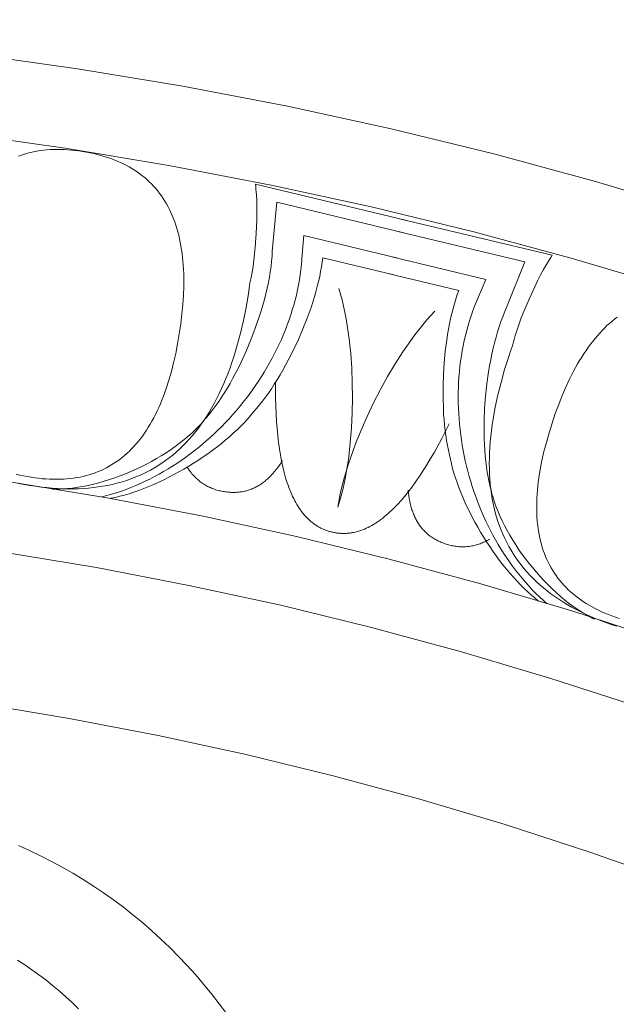
# Model space of a CAD drawing. Units: millimetres. Extents: x 1475 to 3324, y -9589 to -7993.
# Drawn here: x 2250 to 2305, y -8441 to -8349 of the extents above; entities that cross this region are included whole.
import ezdxf

# ---------------------------------------------------------------- set-up
doc = ezdxf.new("R2010")
doc.units = ezdxf.units.MM
doc.header["$MEASUREMENT"] = 0
doc.layers.add('DEFAULT', color=7, linetype='Continuous')

msp = doc.modelspace()

# ---------------------------------------------------------------- linework, layer by layer
at = {"layer": 'DEFAULT', "color": 255, "lineweight": 9}
for points in [[(2312.89, -8367.139), (2303.506, -8364.347), (2294.027, -8361.782), (2284.455, -8359.446), (2274.795, -8357.343), (2265.049, -8355.476), (2255.219, -8353.848), (2245.311, -8352.461), (2235.326, -8351.32), (2225.267, -8350.426), (2215.138, -8349.785), (2204.942, -8349.397), (2194.682, -8349.267)], [(2310.663, -8374.292), (2301.456, -8371.553), (2292.155, -8369.036), (2282.764, -8366.744), (2273.286, -8364.681), (2263.723, -8362.849), (2254.079, -8361.251), (2244.357, -8359.891), (2234.56, -8358.771), (2224.691, -8357.894), (2214.753, -8357.264), (2204.749, -8356.884), (2194.682, -8356.757)], [(2250.885, -8391.932), (2251.239, -8391.984), (2251.59, -8392.028), (2251.936, -8392.064), (2252.277, -8392.092), (2252.614, -8392.111), (2252.947, -8392.122), (2253.275, -8392.124), (2253.599, -8392.118), (2253.918, -8392.104), (2254.234, -8392.082), (2254.544, -8392.051), (2254.85, -8392.012), (2255.152, -8391.965), (2255.45, -8391.91), (2255.743, -8391.846), (2256.032, -8391.774), (2256.316, -8391.693), (2256.596, -8391.605), (2256.871, -8391.508), (2257.142, -8391.402), (2257.409, -8391.289), (2257.671, -8391.167), (2257.929, -8391.037), (2258.182, -8390.898), (2258.431, -8390.751), (2258.676, -8390.596), (2258.916, -8390.433), (2259.152, -8390.261), (2259.384, -8390.081), (2259.611, -8389.893), (2259.833, -8389.696), (2260.051, -8389.491), (2260.265, -8389.278), (2260.475, -8389.057), (2260.68, -8388.827), (2260.88, -8388.589), (2261.076, -8388.342), (2261.268, -8388.088), (2261.456, -8387.825), (2261.639, -8387.554), (2261.817, -8387.274), (2261.992, -8386.986), (2262.161, -8386.69), (2262.327, -8386.386), (2262.488, -8386.073), (2262.644, -8385.752), (2262.797, -8385.423), (2262.944, -8385.085), (2263.088, -8384.739), (2263.227, -8384.385), (2263.361, -8384.022), (2263.491, -8383.651), (2263.739, -8382.885), (2263.968, -8382.085), (2264.18, -8381.252), (2264.374, -8380.386), (2264.551, -8379.487), (2264.71, -8378.554), (2264.847, -8377.618), (2264.957, -8376.708), (2265.04, -8375.824), (2265.096, -8374.967), (2265.124, -8374.135), (2265.126, -8373.329), (2265.117, -8372.936), (2265.101, -8372.55), (2265.078, -8372.17), (2265.049, -8371.797), (2265.013, -8371.43), (2264.97, -8371.07), (2264.92, -8370.716), (2264.864, -8370.369), (2264.8, -8370.028), (2264.73, -8369.694), (2264.654, -8369.366), (2264.57, -8369.045), (2264.48, -8368.731), (2264.383, -8368.423), (2264.279, -8368.121), (2264.169, -8367.826), (2264.052, -8367.538), (2263.928, -8367.256), (2263.797, -8366.98), (2263.659, -8366.712), (2263.515, -8366.449), (2263.364, -8366.194), (2263.206, -8365.944), (2263.042, -8365.702), (2262.871, -8365.465), (2262.693, -8365.236), (2262.508, -8365.013), (2262.316, -8364.796), (2262.118, -8364.586), (2261.913, -8364.383), (2261.701, -8364.186), (2261.483, -8363.995), (2261.258, -8363.811), (2261.026, -8363.634), (2260.787, -8363.463), (2260.541, -8363.299), (2260.289, -8363.141), (2260.03, -8362.99), (2259.764, -8362.845), (2259.492, -8362.707), (2259.213, -8362.575), (2258.927, -8362.45), (2258.634, -8362.332), (2258.334, -8362.22), (2258.028, -8362.114), (2257.715, -8362.015), (2257.395, -8361.923), (2257.069, -8361.837), (2256.735, -8361.758), (2256.395, -8361.685), (2256.049, -8361.619), (2255.695, -8361.559), (2255.34, -8361.506), (2254.99, -8361.462), (2254.644, -8361.426), (2254.303, -8361.399), (2253.966, -8361.38), (2253.633, -8361.369), (2253.305, -8361.366), (2252.981, -8361.372), (2252.661, -8361.386), (2252.346, -8361.408), (2252.036, -8361.439), (2251.729, -8361.478), (2251.427, -8361.525), (2251.13, -8361.58), (2250.837, -8361.644), (2250.548, -8361.716), (2250.264, -8361.797), (2249.984, -8361.885), (2249.709, -8361.982)], [(2271.289, -8373.787), (2271.342, -8373.559), (2271.394, -8373.32), (2271.49, -8372.81), (2271.579, -8372.265), (2271.658, -8371.691), (2271.728, -8371.092), (2271.789, -8370.475), (2271.881, -8369.21), (2271.932, -8367.942), (2271.94, -8367.322), (2271.938, -8366.72), (2271.923, -8366.14), (2271.896, -8365.588), (2271.857, -8365.071), (2271.833, -8364.828), (2271.805, -8364.595)], [(2271.805, -8364.595), (2285.916, -8367.994)], [(2273.379, -8370.871), (2273.807, -8366.288)], [(2273.807, -8366.288), (2285.641, -8369.139)], [(2299.473, -8371.237), (2285.356, -8367.86)], [(2276.168, -8371.155), (2276.307, -8369.403)], [(2276.307, -8369.403), (2285.069, -8371.514)], [(2296.92, -8371.837), (2285.082, -8369.005)], [(2257.475, -8393.759), (2257.936, -8393.64), (2258.394, -8393.51), (2258.85, -8393.37), (2259.304, -8393.218), (2259.754, -8393.057), (2260.201, -8392.884), (2260.646, -8392.702), (2261.087, -8392.51), (2261.525, -8392.308), (2261.959, -8392.096), (2262.389, -8391.875), (2262.816, -8391.644), (2263.238, -8391.405), (2263.657, -8391.156), (2264.071, -8390.899), (2264.481, -8390.633), (2264.886, -8390.359), (2265.287, -8390.076), (2265.683, -8389.786), (2266.073, -8389.487), (2266.459, -8389.181), (2266.84, -8388.867), (2267.215, -8388.546), (2267.584, -8388.218), (2267.948, -8387.882), (2268.306, -8387.54), (2268.658, -8387.191), (2269.003, -8386.835), (2269.343, -8386.474), (2269.676, -8386.106), (2270.003, -8385.732), (2270.322, -8385.352), (2270.636, -8384.966), (2270.942, -8384.575), (2271.241, -8384.179), (2271.532, -8383.778), (2271.816, -8383.371), (2272.093, -8382.96), (2272.362, -8382.544), (2272.623, -8382.124), (2272.877, -8381.699), (2273.122, -8381.271), (2273.358, -8380.838), (2273.587, -8380.402), (2273.807, -8379.962), (2274.018, -8379.519), (2274.22, -8379.072), (2274.413, -8378.623), (2274.597, -8378.17), (2274.772, -8377.715), (2274.938, -8377.258), (2275.094, -8376.798), (2275.24, -8376.335), (2275.376, -8375.871), (2275.503, -8375.405), (2275.619, -8374.937), (2275.725, -8374.468), (2275.821, -8373.997), (2275.906, -8373.525), (2275.98, -8373.052), (2276.044, -8372.579), (2276.096, -8372.105), (2276.138, -8371.63), (2276.168, -8371.155)], [(2267.15, -8386.462), (2267.446, -8386.114), (2267.74, -8385.747), (2268.031, -8385.36), (2268.319, -8384.956), (2268.604, -8384.535), (2268.885, -8384.098), (2269.162, -8383.647), (2269.434, -8383.182), (2269.7, -8382.705), (2269.961, -8382.217), (2270.216, -8381.719), (2270.465, -8381.211), (2270.94, -8380.173), (2271.384, -8379.113), (2271.793, -8378.039), (2272.163, -8376.959), (2272.333, -8376.42), (2272.492, -8375.883), (2272.639, -8375.35), (2272.775, -8374.82), (2272.898, -8374.296), (2273.008, -8373.779), (2273.106, -8373.269), (2273.189, -8372.767), (2273.259, -8372.276), (2273.314, -8371.795), (2273.354, -8371.326), (2273.379, -8370.871)], [(2271.615, -8385.841), (2271.898, -8385.524), (2272.179, -8385.188), (2272.46, -8384.835), (2272.739, -8384.464), (2273.017, -8384.078), (2273.292, -8383.676), (2273.564, -8383.262), (2273.833, -8382.834), (2274.098, -8382.395), (2274.358, -8381.945), (2274.865, -8381.018), (2275.349, -8380.06), (2275.807, -8379.081), (2276.235, -8378.088), (2276.629, -8377.091), (2276.986, -8376.096), (2277.149, -8375.602), (2277.301, -8375.112), (2277.442, -8374.627), (2277.572, -8374.148), (2277.689, -8373.676), (2277.793, -8373.212), (2277.885, -8372.757), (2277.963, -8372.312), (2278.026, -8371.878), (2278.076, -8371.457)], [(2278.076, -8371.457), (2284.699, -8373.052)], [(2293.278, -8373.478), (2284.514, -8371.38)], [(2299.473, -8371.237), (2299.343, -8371.432), (2299.21, -8371.638), (2298.941, -8372.081), (2298.666, -8372.56), (2298.39, -8373.07), (2298.114, -8373.606), (2297.84, -8374.162), (2297.309, -8375.315), (2296.817, -8376.484), (2296.591, -8377.061), (2296.382, -8377.627), (2296.192, -8378.175), (2296.023, -8378.701), (2295.878, -8379.199), (2295.816, -8379.435), (2295.76, -8379.663)], [(2295.221, -8376.114), (2296.92, -8371.837)], [(2290.771, -8374.505), (2284.146, -8372.919)], [(2292.607, -8375.102), (2293.278, -8373.478)], [(2249.713, -8392.508), (2250.233, -8392.606), (2250.763, -8392.695), (2251.295, -8392.774), (2251.82, -8392.842), (2252.338, -8392.898), (2252.85, -8392.943), (2253.354, -8392.977), (2253.852, -8392.999), (2254.343, -8393.01), (2254.828, -8393.009), (2255.305, -8392.997), (2255.776, -8392.974), (2256.24, -8392.94), (2256.697, -8392.894), (2257.148, -8392.836), (2257.592, -8392.767), (2258.028, -8392.687), (2258.459, -8392.596), (2258.882, -8392.493), (2259.299, -8392.379), (2259.709, -8392.253), (2260.112, -8392.116), (2260.508, -8391.968), (2260.897, -8391.808), (2261.28, -8391.637), (2261.656, -8391.455), (2262.025, -8391.261), (2262.388, -8391.056), (2262.744, -8390.839), (2263.093, -8390.611), (2263.435, -8390.372), (2263.77, -8390.121), (2264.099, -8389.859), (2264.421, -8389.586), (2264.736, -8389.301), (2265.044, -8389.005), (2265.345, -8388.698), (2265.64, -8388.379), (2265.928, -8388.049), (2266.209, -8387.707), (2266.484, -8387.354), (2266.752, -8386.99), (2267.012, -8386.614), (2267.267, -8386.227), (2267.514, -8385.828), (2267.755, -8385.419), (2267.988, -8384.997), (2268.215, -8384.565), (2268.436, -8384.121), (2268.649, -8383.666), (2268.856, -8383.199), (2269.056, -8382.721), (2269.249, -8382.231), (2269.436, -8381.731), (2269.615, -8381.219), (2269.788, -8380.695), (2270.114, -8379.614), (2270.412, -8378.487), (2270.684, -8377.315), (2270.928, -8376.097), (2271.145, -8374.834), (2271.222, -8374.311), (2271.289, -8373.787)], [(2279.485, -8394.728), (2279.647, -8394.206), (2279.799, -8393.661), (2279.941, -8393.096), (2280.072, -8392.512), (2280.194, -8391.91), (2280.305, -8391.291), (2280.405, -8390.658), (2280.496, -8390.011), (2280.646, -8388.684), (2280.756, -8387.32), (2280.824, -8385.933), (2280.851, -8384.534), (2280.837, -8383.135), (2280.782, -8381.747), (2280.685, -8380.383), (2280.548, -8379.054), (2280.463, -8378.407), (2280.368, -8377.772), (2280.263, -8377.153), (2280.147, -8376.55), (2280.022, -8375.964), (2279.885, -8375.398), (2279.738, -8374.852), (2279.581, -8374.328)], [(2290.771, -8374.505), (2290.623, -8374.903), (2290.483, -8375.319), (2290.351, -8375.75), (2290.226, -8376.197), (2290.108, -8376.658), (2289.998, -8377.132), (2289.896, -8377.617), (2289.802, -8378.113), (2289.715, -8378.619), (2289.636, -8379.133), (2289.502, -8380.181), (2289.4, -8381.249), (2289.33, -8382.328), (2289.294, -8383.408), (2289.29, -8384.481), (2289.321, -8385.537), (2289.349, -8386.056), (2289.386, -8386.568), (2289.431, -8387.071), (2289.485, -8387.564), (2289.548, -8388.046), (2289.62, -8388.517), (2289.7, -8388.974), (2289.79, -8389.416), (2289.889, -8389.843), (2289.996, -8390.254)], [(2292.607, -8375.102), (2292.418, -8375.539), (2292.239, -8375.981), (2292.071, -8376.427), (2291.912, -8376.878), (2291.764, -8377.333), (2291.626, -8377.792), (2291.497, -8378.255), (2291.379, -8378.721), (2291.27, -8379.191), (2291.171, -8379.663), (2291.082, -8380.139), (2291.002, -8380.617), (2290.932, -8381.098), (2290.872, -8381.581), (2290.821, -8382.066), (2290.78, -8382.553), (2290.748, -8383.041), (2290.726, -8383.531), (2290.713, -8384.022), (2290.709, -8384.513), (2290.714, -8385.006), (2290.729, -8385.499), (2290.753, -8385.992), (2290.786, -8386.485), (2290.827, -8386.978), (2290.878, -8387.47), (2290.938, -8387.962), (2291.007, -8388.453), (2291.085, -8388.944), (2291.171, -8389.432), (2291.266, -8389.92), (2291.37, -8390.405), (2291.483, -8390.889), (2291.604, -8391.37), (2291.734, -8391.849), (2291.872, -8392.326), (2292.019, -8392.8), (2292.174, -8393.27), (2292.338, -8393.738), (2292.509, -8394.202), (2292.689, -8394.662), (2292.878, -8395.118), (2293.074, -8395.571), (2293.279, -8396.019), (2293.492, -8396.462), (2293.712, -8396.9), (2293.941, -8397.334), (2294.178, -8397.762), (2294.422, -8398.185), (2294.674, -8398.603), (2294.934, -8399.014), (2295.202, -8399.419), (2295.478, -8399.818), (2295.761, -8400.211), (2296.052, -8400.596), (2296.35, -8400.975), (2296.656, -8401.347), (2296.969, -8401.711), (2297.289, -8402.067), (2297.617, -8402.416), (2297.952, -8402.756), (2298.295, -8403.089), (2298.644, -8403.413), (2299.001, -8403.728)], [(2295.221, -8376.114), (2295.036, -8376.532), (2294.859, -8376.967), (2294.69, -8377.421), (2294.529, -8377.89), (2294.376, -8378.375), (2294.232, -8378.874), (2294.095, -8379.385), (2293.967, -8379.908), (2293.847, -8380.441), (2293.736, -8380.984), (2293.634, -8381.534), (2293.54, -8382.091), (2293.381, -8383.221), (2293.257, -8384.364), (2293.171, -8385.51), (2293.124, -8386.651), (2293.115, -8387.216), (2293.115, -8387.775), (2293.126, -8388.329), (2293.147, -8388.875), (2293.179, -8389.413), (2293.22, -8389.94), (2293.272, -8390.457), (2293.335, -8390.961), (2293.408, -8391.452), (2293.492, -8391.929), (2293.587, -8392.39), (2293.693, -8392.834)], [(2288.524, -8376.442), (2288.149, -8376.84), (2287.773, -8377.262), (2287.398, -8377.708), (2287.023, -8378.175), (2286.649, -8378.663), (2286.278, -8379.169), (2285.909, -8379.694), (2285.544, -8380.235), (2284.826, -8381.362), (2284.129, -8382.538), (2283.458, -8383.754), (2282.819, -8384.999), (2282.217, -8386.263), (2281.658, -8387.534), (2281.145, -8388.802), (2280.686, -8390.056), (2280.477, -8390.675), (2280.284, -8391.286), (2280.106, -8391.889), (2279.945, -8392.482), (2279.801, -8393.063), (2279.675, -8393.632), (2279.567, -8394.187), (2279.478, -8394.727)], [(2305.526, -8376.999), (2305.284, -8377.185), (2305.046, -8377.38), (2304.81, -8377.583), (2304.578, -8377.796), (2304.349, -8378.017), (2304.122, -8378.248), (2303.899, -8378.487), (2303.679, -8378.735), (2303.462, -8378.992), (2303.248, -8379.258), (2303.037, -8379.533), (2302.829, -8379.817), (2302.624, -8380.11), (2302.422, -8380.411), (2302.223, -8380.721), (2302.028, -8381.041), (2301.835, -8381.369), (2301.645, -8381.706), (2301.459, -8382.052), (2301.094, -8382.77), (2300.743, -8383.524), (2300.403, -8384.314), (2300.075, -8385.139), (2299.76, -8386), (2299.457, -8386.896), (2299.175, -8387.799), (2298.925, -8388.68), (2298.705, -8389.54), (2298.515, -8390.379), (2298.357, -8391.196), (2298.229, -8391.991), (2298.176, -8392.38), (2298.132, -8392.764), (2298.095, -8393.143), (2298.066, -8393.516), (2298.044, -8393.884), (2298.03, -8394.247), (2298.024, -8394.604), (2298.025, -8394.956), (2298.034, -8395.302), (2298.051, -8395.643), (2298.076, -8395.979), (2298.108, -8396.309), (2298.148, -8396.634), (2298.196, -8396.953), (2298.251, -8397.267), (2298.314, -8397.576), (2298.385, -8397.879), (2298.463, -8398.177), (2298.549, -8398.469), (2298.643, -8398.756), (2298.744, -8399.038), (2298.853, -8399.314), (2298.97, -8399.585), (2299.095, -8399.85), (2299.227, -8400.111), (2299.367, -8400.365), (2299.514, -8400.614), (2299.67, -8400.858), (2299.833, -8401.097), (2300.003, -8401.33), (2300.181, -8401.558), (2300.368, -8401.78), (2300.561, -8401.997), (2300.763, -8402.208), (2300.972, -8402.414), (2301.188, -8402.615), (2301.413, -8402.81), (2301.645, -8403), (2301.885, -8403.185), (2302.133, -8403.364), (2302.388, -8403.537), (2302.651, -8403.706), (2302.921, -8403.869), (2303.2, -8404.026), (2303.486, -8404.178), (2303.779, -8404.325), (2304.081, -8404.466), (2304.39, -8404.602), (2304.706, -8404.733), (2305.031, -8404.858), (2305.363, -8404.978), (2305.703, -8405.092)], [(2295.76, -8379.663), (2295.581, -8380.16), (2295.412, -8380.661), (2295.033, -8381.885), (2294.697, -8383.081), (2294.407, -8384.248), (2294.161, -8385.387), (2293.961, -8386.498), (2293.877, -8387.043), (2293.804, -8387.581), (2293.743, -8388.112), (2293.693, -8388.636), (2293.654, -8389.153), (2293.627, -8389.662), (2293.61, -8390.165), (2293.605, -8390.661), (2293.611, -8391.149), (2293.628, -8391.631), (2293.656, -8392.105), (2293.696, -8392.572), (2293.747, -8393.033), (2293.809, -8393.486), (2293.882, -8393.932), (2293.966, -8394.371), (2294.061, -8394.803), (2294.168, -8395.228), (2294.286, -8395.646), (2294.415, -8396.057), (2294.555, -8396.461), (2294.707, -8396.858), (2294.869, -8397.247), (2295.043, -8397.63), (2295.228, -8398.006), (2295.425, -8398.374), (2295.632, -8398.736), (2295.851, -8399.09), (2296.08, -8399.437), (2296.321, -8399.778), (2296.574, -8400.111), (2296.837, -8400.437), (2297.112, -8400.756), (2297.397, -8401.068), (2297.694, -8401.373), (2298.003, -8401.671), (2298.322, -8401.962), (2298.653, -8402.246), (2298.994, -8402.523), (2299.347, -8402.793), (2299.711, -8403.055), (2300.087, -8403.311), (2300.473, -8403.56), (2300.871, -8403.801), (2301.28, -8404.036), (2301.7, -8404.263), (2302.131, -8404.483), (2302.574, -8404.697), (2303.027, -8404.903), (2303.492, -8405.102), (2303.968, -8405.294), (2304.456, -8405.479), (2304.954, -8405.657), (2305.464, -8405.828)], [(2273.671, -8383.02), (2273.677, -8384.569), (2273.726, -8386.028), (2273.767, -8386.724), (2273.818, -8387.398), (2273.88, -8388.049), (2273.953, -8388.678), (2274.037, -8389.284), (2274.131, -8389.868), (2274.236, -8390.43), (2274.352, -8390.969), (2274.479, -8391.485), (2274.617, -8391.98), (2274.765, -8392.451), (2274.843, -8392.679), (2274.924, -8392.901), (2275.007, -8393.117), (2275.094, -8393.328), (2275.183, -8393.533), (2275.274, -8393.733), (2275.369, -8393.926), (2275.466, -8394.115), (2275.565, -8394.297), (2275.668, -8394.475), (2275.773, -8394.646), (2275.881, -8394.812), (2275.991, -8394.972), (2276.104, -8395.127), (2276.22, -8395.276), (2276.339, -8395.419), (2276.46, -8395.557), (2276.584, -8395.689), (2276.711, -8395.816), (2276.84, -8395.937), (2276.972, -8396.053), (2277.107, -8396.162), (2277.175, -8396.215), (2277.244, -8396.267), (2277.314, -8396.317), (2277.384, -8396.365), (2277.456, -8396.412), (2277.527, -8396.458), (2277.6, -8396.503), (2277.673, -8396.546), (2277.747, -8396.587), (2277.821, -8396.628), (2277.896, -8396.666), (2277.972, -8396.704), (2278.048, -8396.74), (2278.125, -8396.774), (2278.203, -8396.808), (2278.282, -8396.839), (2278.361, -8396.87), (2278.441, -8396.899), (2278.521, -8396.926), (2278.602, -8396.953), (2278.684, -8396.977), (2278.767, -8397.001), (2278.85, -8397.023), (2278.934, -8397.043), (2279.018, -8397.062), (2279.101, -8397.08), (2279.185, -8397.096), (2279.269, -8397.11), (2279.353, -8397.123), (2279.437, -8397.134), (2279.521, -8397.144), (2279.605, -8397.152), (2279.689, -8397.159), (2279.773, -8397.164), (2279.857, -8397.168), (2279.941, -8397.17), (2280.025, -8397.17), (2280.109, -8397.169), (2280.193, -8397.167), (2280.277, -8397.163), (2280.361, -8397.157), (2280.446, -8397.15), (2280.53, -8397.141), (2280.614, -8397.131), (2280.698, -8397.119), (2280.783, -8397.106), (2280.867, -8397.091), (2280.952, -8397.074), (2281.12, -8397.037), (2281.289, -8396.993), (2281.458, -8396.944), (2281.628, -8396.888), (2281.797, -8396.825), (2281.966, -8396.757), (2282.136, -8396.683), (2282.305, -8396.602), (2282.475, -8396.515), (2282.645, -8396.422), (2282.815, -8396.323), (2282.985, -8396.218), (2283.155, -8396.106), (2283.325, -8395.989), (2283.495, -8395.865), (2283.666, -8395.735), (2283.836, -8395.599), (2284.007, -8395.457), (2284.178, -8395.308), (2284.349, -8395.153), (2284.52, -8394.993), (2284.691, -8394.826), (2285.033, -8394.473), (2285.376, -8394.096), (2285.72, -8393.695), (2286.063, -8393.268), (2286.408, -8392.817), (2286.752, -8392.341), (2287.097, -8391.841), (2287.443, -8391.316), (2287.789, -8390.766), (2288.135, -8390.192), (2288.482, -8389.593), (2289.176, -8388.321), (2289.873, -8386.95)], [(2258.302, -8393.89), (2258.721, -8393.807), (2259.15, -8393.708), (2259.587, -8393.593), (2260.031, -8393.462), (2260.482, -8393.317), (2260.938, -8393.157), (2261.398, -8392.984), (2261.861, -8392.798), (2262.328, -8392.599), (2262.795, -8392.388), (2263.264, -8392.165), (2263.732, -8391.932), (2264.199, -8391.688), (2264.664, -8391.434), (2265.126, -8391.172), (2265.584, -8390.9), (2266.037, -8390.621), (2266.484, -8390.334), (2266.925, -8390.04), (2267.357, -8389.74), (2267.782, -8389.434), (2268.196, -8389.122), (2268.601, -8388.806), (2268.994, -8388.486), (2269.374, -8388.162), (2269.741, -8387.835), (2270.095, -8387.506), (2270.433, -8387.174), (2270.755, -8386.842), (2271.06, -8386.508), (2271.347, -8386.175), (2271.615, -8385.841)], [(2252.895, -8393.033), (2253.12, -8393.036), (2253.347, -8393.035), (2253.577, -8393.029), (2253.809, -8393.018), (2254.042, -8393.004), (2254.278, -8392.985), (2254.755, -8392.934), (2255.237, -8392.868), (2255.725, -8392.785), (2256.217, -8392.687), (2256.712, -8392.574), (2257.21, -8392.446), (2257.709, -8392.304), (2258.209, -8392.148), (2258.708, -8391.979), (2259.206, -8391.797), (2259.701, -8391.602), (2260.193, -8391.396), (2260.681, -8391.177), (2261.164, -8390.948), (2261.641, -8390.708), (2262.111, -8390.458), (2262.572, -8390.197), (2263.025, -8389.928), (2263.468, -8389.649), (2263.9, -8389.362), (2264.321, -8389.066), (2264.729, -8388.763), (2265.123, -8388.453), (2265.503, -8388.136), (2265.867, -8387.812), (2266.215, -8387.482), (2266.382, -8387.315), (2266.545, -8387.147), (2266.703, -8386.977), (2266.857, -8386.807), (2267.006, -8386.635), (2267.15, -8386.462)], [(2387.909, -8444.759), (2380.576, -8440.182), (2373.127, -8435.778), (2365.564, -8431.55), (2357.889, -8427.501), (2350.106, -8423.633), (2342.217, -8419.95), (2334.226, -8416.454), (2326.134, -8413.148), (2317.946, -8410.035), (2309.663, -8407.117), (2301.289, -8404.399), (2292.825, -8401.881), (2284.276, -8399.568), (2275.644, -8397.461), (2266.932, -8395.565), (2258.142, -8393.88), (2249.278, -8392.412), (2240.342, -8391.161), (2231.337, -8390.132), (2222.265, -8389.326), (2213.131, -8388.748), (2203.935, -8388.398), (2194.682, -8388.281)], [(2265.44, -8390.987), (2265.511, -8391.095), (2265.584, -8391.201), (2265.658, -8391.304), (2265.734, -8391.404), (2265.811, -8391.502), (2265.89, -8391.598), (2265.97, -8391.691), (2266.052, -8391.781), (2266.135, -8391.869), (2266.219, -8391.954), (2266.305, -8392.037), (2266.393, -8392.117), (2266.482, -8392.194), (2266.572, -8392.269), (2266.664, -8392.342), (2266.757, -8392.412), (2266.852, -8392.479), (2266.949, -8392.544), (2267.046, -8392.606), (2267.146, -8392.666), (2267.246, -8392.723), (2267.348, -8392.777), (2267.452, -8392.83), (2267.557, -8392.879), (2267.664, -8392.926), (2267.772, -8392.97), (2267.881, -8393.012), (2267.992, -8393.052), (2268.104, -8393.088), (2268.218, -8393.123), (2268.334, -8393.154), (2268.45, -8393.184), (2268.563, -8393.209), (2268.675, -8393.233), (2268.786, -8393.254), (2268.897, -8393.273), (2269.007, -8393.289), (2269.116, -8393.304), (2269.225, -8393.316), (2269.333, -8393.326), (2269.44, -8393.334), (2269.547, -8393.34), (2269.653, -8393.343), (2269.758, -8393.344), (2269.863, -8393.344), (2269.967, -8393.34), (2270.07, -8393.335), (2270.173, -8393.327), (2270.275, -8393.317), (2270.377, -8393.305), (2270.478, -8393.291), (2270.578, -8393.275), (2270.677, -8393.256), (2270.776, -8393.235), (2270.874, -8393.212), (2270.972, -8393.187), (2271.069, -8393.159), (2271.165, -8393.129), (2271.261, -8393.097), (2271.356, -8393.063), (2271.45, -8393.027), (2271.544, -8392.988), (2271.636, -8392.947), (2271.729, -8392.904), (2271.82, -8392.859), (2271.911, -8392.812), (2272.002, -8392.762), (2272.092, -8392.71), (2272.181, -8392.656), (2272.269, -8392.6), (2272.357, -8392.541), (2272.444, -8392.48), (2272.53, -8392.417), (2272.616, -8392.352), (2272.701, -8392.285), (2272.786, -8392.215), (2272.869, -8392.144), (2272.953, -8392.07), (2273.035, -8391.993), (2273.117, -8391.915), (2273.198, -8391.834), (2273.279, -8391.751), (2273.438, -8391.579), (2273.594, -8391.398), (2273.748, -8391.208), (2273.9, -8391.009), (2274.048, -8390.801), (2274.194, -8390.584), (2274.338, -8390.359)], [(2289.996, -8390.254), (2290.084, -8390.673), (2290.188, -8391.1), (2290.309, -8391.536), (2290.445, -8391.979), (2290.596, -8392.427), (2290.761, -8392.881), (2290.94, -8393.339), (2291.132, -8393.8), (2291.336, -8394.264), (2291.553, -8394.729), (2291.781, -8395.195), (2292.02, -8395.661), (2292.269, -8396.125), (2292.528, -8396.587), (2292.797, -8397.045), (2293.073, -8397.5), (2293.358, -8397.95), (2293.651, -8398.393), (2293.95, -8398.83), (2294.255, -8399.259), (2294.567, -8399.68), (2294.883, -8400.091), (2295.204, -8400.491), (2295.529, -8400.88), (2295.858, -8401.257), (2296.189, -8401.62), (2296.523, -8401.969), (2296.858, -8402.303), (2297.195, -8402.621), (2297.532, -8402.922), (2297.869, -8403.205), (2298.206, -8403.469)], [(2249.511, -8391.654), (2249.844, -8391.733), (2250.184, -8391.806), (2250.531, -8391.872), (2250.885, -8391.932)], [(2286.037, -8393.123), (2286.064, -8393.389), (2286.097, -8393.648), (2286.137, -8393.901), (2286.184, -8394.146), (2286.236, -8394.385), (2286.295, -8394.617), (2286.36, -8394.842), (2286.395, -8394.953), (2286.431, -8395.061), (2286.47, -8395.168), (2286.509, -8395.273), (2286.55, -8395.376), (2286.593, -8395.478), (2286.638, -8395.578), (2286.684, -8395.676), (2286.731, -8395.773), (2286.78, -8395.868), (2286.831, -8395.961), (2286.883, -8396.053), (2286.937, -8396.143), (2286.992, -8396.231), (2287.049, -8396.318), (2287.108, -8396.402), (2287.168, -8396.486), (2287.23, -8396.567), (2287.293, -8396.647), (2287.358, -8396.725), (2287.424, -8396.801), (2287.492, -8396.876), (2287.562, -8396.949), (2287.633, -8397.021), (2287.706, -8397.09), (2287.78, -8397.158), (2287.856, -8397.225), (2287.934, -8397.289), (2288.013, -8397.352), (2288.093, -8397.413), (2288.176, -8397.473), (2288.259, -8397.531), (2288.345, -8397.587), (2288.432, -8397.642), (2288.52, -8397.694), (2288.61, -8397.745), (2288.702, -8397.795), (2288.795, -8397.843), (2288.89, -8397.889), (2288.986, -8397.933), (2289.084, -8397.976), (2289.184, -8398.017), (2289.285, -8398.056), (2289.388, -8398.094), (2289.492, -8398.13), (2289.598, -8398.164), (2289.705, -8398.197), (2289.814, -8398.228), (2289.925, -8398.257), (2290.037, -8398.284), (2290.151, -8398.31), (2290.266, -8398.333), (2290.38, -8398.353), (2290.494, -8398.37), (2290.608, -8398.385), (2290.722, -8398.396), (2290.836, -8398.405), (2290.949, -8398.411), (2291.063, -8398.414), (2291.176, -8398.415), (2291.289, -8398.412), (2291.402, -8398.407), (2291.515, -8398.399), (2291.628, -8398.389), (2291.74, -8398.375), (2291.853, -8398.359), (2291.965, -8398.339), (2292.077, -8398.317), (2292.189, -8398.293), (2292.301, -8398.265), (2292.413, -8398.235), (2292.525, -8398.201), (2292.636, -8398.165), (2292.747, -8398.127), (2292.858, -8398.085), (2292.969, -8398.04), (2293.08, -8397.993), (2293.191, -8397.943), (2293.302, -8397.89), (2293.412, -8397.835), (2293.523, -8397.776), (2293.633, -8397.715)], [(2293.693, -8392.834), (2293.743, -8393.053), (2293.797, -8393.274), (2293.857, -8393.496), (2293.921, -8393.719), (2293.99, -8393.943), (2294.063, -8394.167), (2294.223, -8394.619), (2294.401, -8395.073), (2294.595, -8395.528), (2294.806, -8395.983), (2295.031, -8396.439), (2295.272, -8396.893), (2295.527, -8397.345), (2295.795, -8397.794), (2296.076, -8398.24), (2296.369, -8398.682), (2296.674, -8399.118), (2296.99, -8399.548), (2297.316, -8399.972), (2297.652, -8400.388), (2297.996, -8400.795), (2298.35, -8401.194), (2298.711, -8401.582), (2299.079, -8401.959), (2299.453, -8402.325), (2299.833, -8402.678), (2300.219, -8403.018), (2300.609, -8403.344), (2301.003, -8403.655), (2301.4, -8403.95), (2301.8, -8404.228), (2302.201, -8404.49), (2302.403, -8404.613), (2302.605, -8404.733), (2302.806, -8404.847), (2303.008, -8404.957), (2303.21, -8405.061), (2303.412, -8405.161)], [(2369.853, -8441.484), (2362.428, -8437.334), (2354.894, -8433.359), (2347.254, -8429.562), (2339.51, -8425.946), (2331.665, -8422.515), (2323.722, -8419.269), (2315.684, -8416.213), (2307.553, -8413.349), (2299.332, -8410.68), (2291.025, -8408.209), (2282.633, -8405.938), (2274.159, -8403.87), (2265.606, -8402.009), (2256.978, -8400.355), (2248.276, -8398.914), (2239.504, -8397.686), (2230.664, -8396.676), (2221.759, -8395.885), (2212.792, -8395.317), (2203.765, -8394.974), (2194.682, -8394.859)], [(2341.065, -8442.43), (2333.635, -8438.961), (2326.109, -8435.669), (2318.488, -8432.555), (2310.776, -8429.623), (2302.975, -8426.875), (2295.087, -8424.315), (2287.117, -8421.944), (2279.065, -8419.765), (2270.935, -8417.781), (2262.729, -8415.995), (2254.451, -8414.409), (2246.102, -8413.025), (2237.686, -8411.848), (2229.204, -8410.878), (2220.661, -8410.12), (2212.057, -8409.574), (2203.397, -8409.245), (2194.682, -8409.135)], [(2269.128, -8441.974), (2268.43, -8441.025), (2267.712, -8440.097), (2266.973, -8439.191), (2266.215, -8438.306), (2265.437, -8437.443), (2264.64, -8436.602), (2263.825, -8435.783), (2262.992, -8434.986), (2262.141, -8434.212), (2261.273, -8433.46), (2260.39, -8432.731), (2259.49, -8432.025), (2258.574, -8431.343), (2257.644, -8430.683), (2256.699, -8430.047), (2255.741, -8429.435), (2254.768, -8428.847), (2253.783, -8428.283), (2252.786, -8427.743), (2251.776, -8427.227), (2250.755, -8426.736), (2249.723, -8426.269)], [(2255.306, -8441.481), (2254.721, -8440.914), (2254.123, -8440.363), (2253.514, -8439.828), (2252.892, -8439.308), (2252.259, -8438.805), (2251.615, -8438.318), (2250.96, -8437.847), (2250.295, -8437.392), (2249.62, -8436.954)]]:
    msp.add_lwpolyline(points, dxfattribs=at)

doc.saveas('drawing.dxf')
